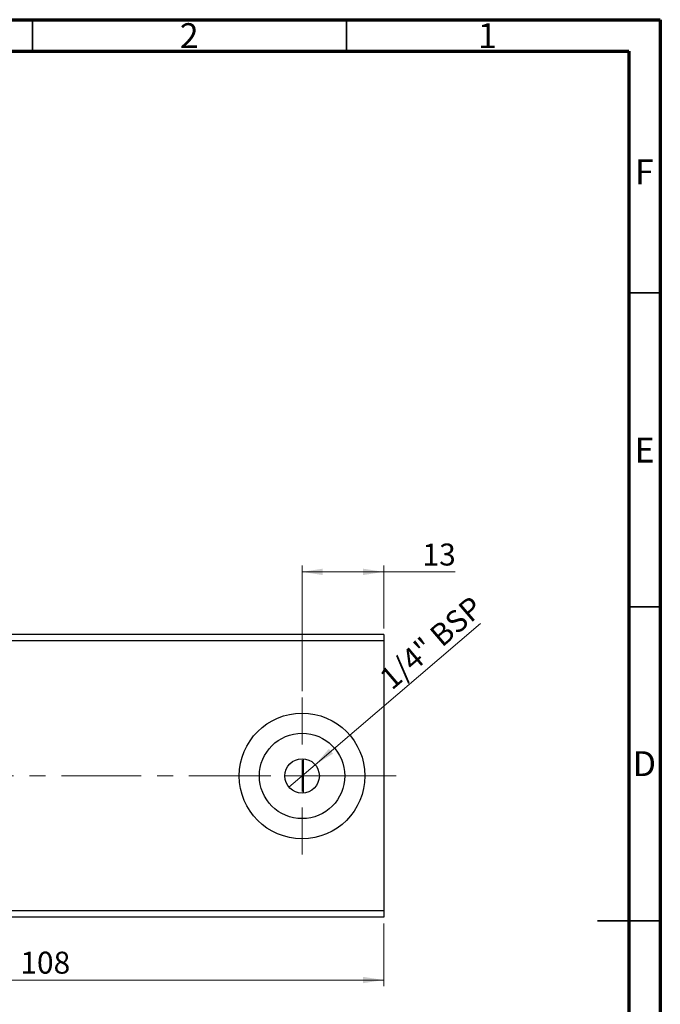
# Model space of a CAD drawing. Units: millimetres. Extents: x 15 to 415, y 5 to 292.
# Drawn here: x 313 to 415, y 135 to 292 of the extents above; entities that cross this region are included whole.
import ezdxf

# ---------------------------------------------------------------- set-up
doc = ezdxf.new("R2010")
doc.units = ezdxf.units.MM
doc.linetypes.add('CENTERX2', pattern=[20.32, 12.7, -2.54, 2.54, -2.54])
doc.styles.add('SLDTEXTSTYLE0', font='TXT', dxfattribs={"width": 0.75})
doc.dimstyles.new('SLDDIMSTYLE5', dxfattribs={"dimtxt": 3.5, "dimasz": 3.302, "dimexe": 0, "dimexo": 0.0625, "dimgap": 0.875, "dimtad": 1, "dimdec": 0, "dimrnd": 1e-09, "dimzin": 12, "dimdsep": 46, "dimtxsty": 'SLDTEXTSTYLE0', "dimsah": 1, "dimcen": 0.09, "dimadec": 0, "dimazin": 3, "dimtfac": 1, "dimtofl": 0, "dimtmove": 0, "dimatfit": 3, "dimfxl": 1, "dimfrac": 2, "dimtolj": 1, "dimtzin": 12, "dimarcsym": 0})
doc.dimstyles.new('SLDDIMSTYLE6', dxfattribs={"dimtxt": 3.5, "dimasz": 3.302, "dimexe": 0, "dimexo": 0.0625, "dimgap": 0.875, "dimtad": 1, "dimdec": 1, "dimrnd": 1e-09, "dimzin": 12, "dimdsep": 46, "dimtxsty": 'SLDTEXTSTYLE0', "dimblk1": 'NONE', "dimsah": 1, "dimcen": 0, "dimadec": 0, "dimazin": 3, "dimtfac": 1, "dimtdec": 1, "dimtmove": 0, "dimatfit": 3, "dimldrblk": 'NONE', "dimfxl": 1, "dimfrac": 2, "dimtolj": 1, "dimtzin": 12, "dimarcsym": 0})

# ---------------------------------------------------------------- blocks, each defined once
blk = doc.blocks.new('_D_8')
at = {"color": 7, "linetype": 'Continuous', "lineweight": 0}
for p, q in [((262.94, 148.06), (262.94, 138.06)), ((370.94, 148.06), (370.94, 138.06)), ((262.94, 139.06), (370.94, 139.06))]:
    blk.add_line(p, q, dxfattribs=at)
at = {"color": 7, "linetype": 'Continuous', "lineweight": 18}
for points in [[(262.94, 139.06), (266.24, 138.55), (266.24, 139.57)], [(370.94, 139.06), (367.64, 139.57), (367.64, 138.55)]]:
    blk.add_solid(points, dxfattribs=at)
at = {"color": 7, "linetype": 'Continuous', "lineweight": 18, "insert": (313.06, 143.57), "char_height": 3.5, "attachment_point": 1, "style": 'SLDTEXTSTYLE0'}
blk.add_mtext('108', dxfattribs=at)
blk = doc.blocks.new('_D_9')
at = {"color": 7, "linetype": 'Continuous', "lineweight": 0}
for p, q in [((357.94, 185.06), (357.94, 205.06)), ((357.94, 204.06), (370.94, 204.06)), ((370.94, 195.06), (370.94, 205.06)), ((370.94, 204.06), (382.3, 204.06))]:
    blk.add_line(p, q, dxfattribs=at)
at = {"color": 7, "linetype": 'Continuous', "lineweight": 18}
for points in [[(357.94, 204.06), (361.24, 203.55), (361.24, 204.57)], [(370.94, 204.06), (367.64, 204.57), (367.64, 203.55)]]:
    blk.add_solid(points, dxfattribs=at)
at = {"color": 7, "linetype": 'Continuous', "lineweight": 18, "insert": (377.12, 208.57), "char_height": 3.5, "attachment_point": 1, "style": 'SLDTEXTSTYLE0'}
blk.add_mtext('13', dxfattribs=at)
blk = doc.blocks.new('_D_12')
at = {"color": 7, "linetype": 'Continuous', "lineweight": 0}
for q in [(386.34, 195.86), (355.85, 169.77)]:
    blk.add_line((360.03, 173.35), q, dxfattribs=at)
at = {"color": 7, "linetype": 'Continuous', "lineweight": 18}
blk.add_solid([(360.03, 173.35), (362.87, 175.11), (362.21, 175.88)], dxfattribs=at)
at = {"color": 7, "linetype": 'Continuous', "lineweight": 18, "insert": (369.95, 187.76), "char_height": 3.5, "attachment_point": 1, "rotation": 40.5472, "style": 'SLDTEXTSTYLE0'}
blk.add_mtext('1/4" BSP', dxfattribs=at)
blk = doc.blocks.new('_None')
blk = doc.blocks.new('SW_CENTERMARKSYMBOL_10')
at = {"color": 0, "linetype": 'Continuous', "lineweight": 18}
for p, q in [((0, 5), (0, 12.5)), ((0, 0), (0, 2.5)), ((-5, 0), (-12.5, 0)), ((0, 0), (-2.5, 0)), ((0, 0), (0, -2.5)), ((0, 0), (2.5, 0)), ((5, 0), (12.5, 0)), ((0, -5), (0, -12.5))]:
    blk.add_line(p, q, dxfattribs=at)

msp = doc.modelspace()

# ---------------------------------------------------------------- linework, layer by layer
at = {"color": 7, "linetype": 'Continuous', "lineweight": 70}
for p, q in [((15, 292), (415, 292)), ((415, 292), (415, 5)), ((20, 287), (410, 287)), ((410, 287), (410, 10))]:
    msp.add_line(p, q, dxfattribs=at)
at = {"color": 7, "linetype": 'Continuous', "lineweight": 35}
for p, q in [((315, 287), (315, 292)), ((365, 287), (365, 292)), ((410, 248.5), (415, 248.5)), ((410, 198.5), (415, 198.5)), ((415, 148.5), (405, 148.5)), ((410, 148.5), (415, 148.5))]:
    msp.add_line(p, q, dxfattribs=at)
at = {"color": 7, "linetype": 'Continuous', "lineweight": 25}
for p, q in [((370.94, 194.06), (262.94, 194.06)), ((370.94, 193.06), (262.94, 193.06)), ((370.94, 194.06), (370.94, 193.06)), ((370.94, 193.06), (370.94, 150.06)), ((358.14, 171.56), (358.14, 174.303)), ((358.14, 168.817), (358.14, 171.56)), ((370.94, 150.06), (262.94, 150.06)), ((370.94, 149.06), (262.94, 149.06)), ((370.94, 150.06), (370.94, 149.06))]:
    msp.add_line(p, q, dxfattribs=at)
at = {"color": 7, "linetype": 'CENTERX2', "lineweight": 18}
msp.add_line((372.94, 171.56), (260.94, 171.56), dxfattribs=at)
at = {"color": 7, "linetype": 'Continuous', "lineweight": 25}
for radius in [10, 6.8, 2.75]:
    msp.add_circle((357.94, 171.56), radius, dxfattribs=at)

# ---------------------------------------------------------------- block references
at = {"color": 7, "linetype": 'Continuous', "lineweight": 0}
msp.add_blockref('SW_CENTERMARKSYMBOL_10', (357.94, 171.56), dxfattribs=at)

# ---------------------------------------------------------------- texts
at = {"color": 7, "linetype": 'Continuous', "lineweight": 0, "char_height": 3.969, "attachment_point": 2, "style": 'SLDTEXTSTYLE0'}
for s, insert in [('2', (339.96, 291.446)), ('1', (387.46, 291.446)), ('F', (412.458, 269.746)), ('E', (412.508, 225.446)), ('D', (412.453, 175.496))]:
    msp.add_mtext(s, dxfattribs=dict(at, insert=insert))

# ---------------------------------------------------------------- dimensions: what is measured, and where the dimension line sits
at = {"color": 7, "linetype": 'Continuous', "lineweight": 18}
for base, p1, p2, picture, middle in [((370.94, 204.06), (357.94, 184.06), (370.94, 194.06), '_D_9', (379.71, 204.06)), ((370.94, 139.06), (262.94, 149.06), (370.94, 149.06), '_D_8', (316.94, 139.06))]:
    dim = msp.add_linear_dim(base=base, p1=p1, p2=p2, dimstyle='SLDDIMSTYLE5', dxfattribs=at)
    dim.commit()
    dim.dimension.update_dxf_attribs({"geometry": picture, "text_midpoint": middle, "dimtype": 160})
dim = msp.add_diameter_dim_2p(p1=(355.85, 169.772), p2=(360.03, 173.348), text='1/4" BSP', dimstyle='SLDDIMSTYLE6', override={"dimpost": '<>'}, dxfattribs=at)
dim.commit()
dim.dimension.update_dxf_attribs({"geometry": '_D_12', "text_midpoint": (379.71, 190.184), "dimtype": 163})

doc.saveas('drawing.dxf')
